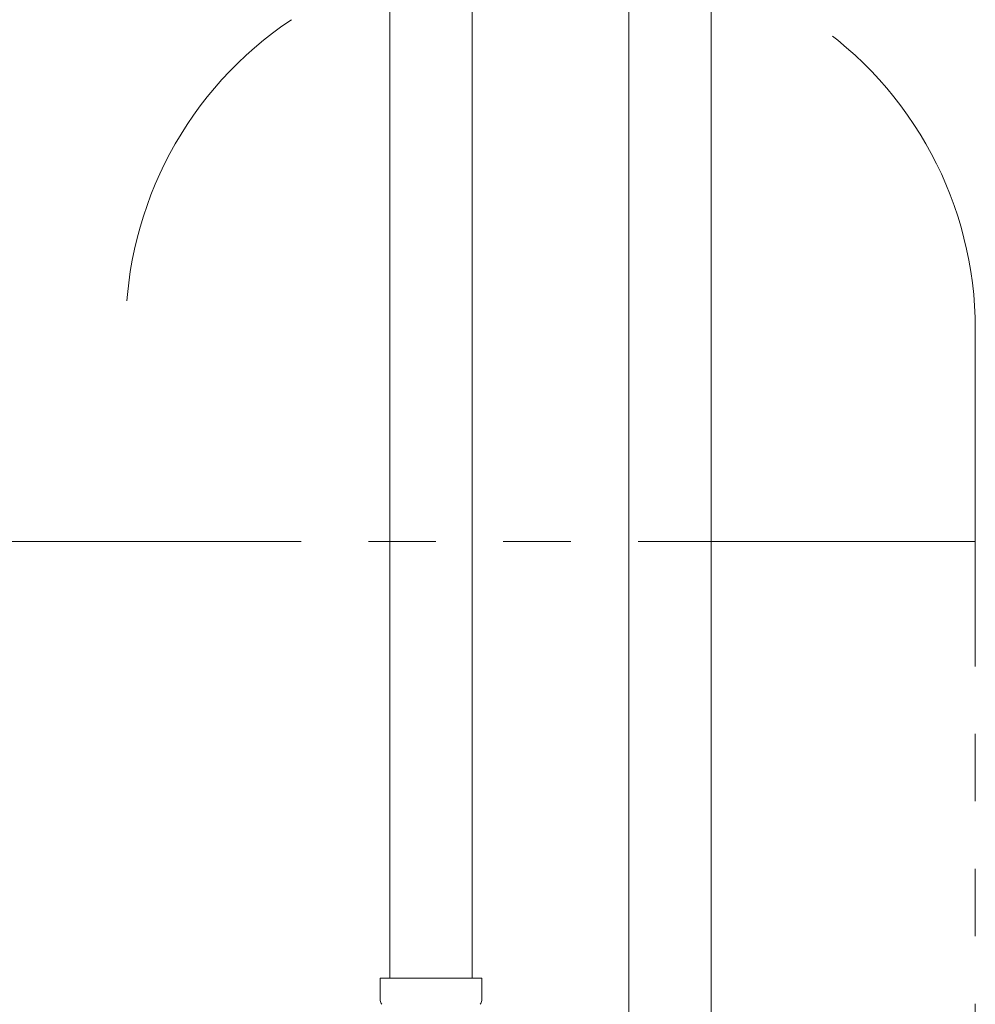
# Model space of a CAD drawing. Units: millimetres. Extents: x 3895 to 13404, y 1335 to 8822.
# Drawn here: x 7700 to 7880, y 5074 to 5259 of the extents above; entities that cross this region are included whole.
import ezdxf

# ---------------------------------------------------------------- set-up
doc = ezdxf.new("R2010")
doc.units = ezdxf.units.MM
doc.linetypes.add('PHANTOM', pattern=[63.5, 31.75, -6.35, 6.35, -6.35, 6.35, -6.35])
doc.linetypes.add('実線', pattern=[0])
doc.layers.add('NoLayerName_010', color=7, linetype='Continuous')
doc.layers.add('ガス管', color=7, linetype='Continuous')

msp = doc.modelspace()

# ---------------------------------------------------------------- linework, layer by layer
at = {"color": 4, "linetype": 'PHANTOM', "lineweight": 9, "ltscale": 2}
for p, q in [((7879.99, 5201.18), (7879.99, 4159.65)), ((7879.99, 5161.18), (7519.99, 5161.18))]:
    msp.add_line(p, q, dxfattribs=at)
for centre, start, end in [((7789.99, 5201.18), 123.6732, 180), ((7809.99, 5201.18), 0, 56.3268)]:
    msp.add_arc(centre, 70, start, end, dxfattribs=at)
at = {"layer": 'NoLayerName_010', "color": 3, "linetype": 'Continuous', "lineweight": 9}
for p, q in [((7769.74, 5605.01), (7769.74, 5079.01)), ((7785.24, 5605.01), (7785.24, 5079.01)), ((7767.92, 5079.01), (7787.02, 5079.01)), ((7767.92, 5079.01), (7767.92, 5074.77)), ((7787.02, 5079.01), (7787.02, 5074.77))]:
    msp.add_line(p, q, dxfattribs=at)
for centre, start, end in [((7768.92, 5074.77), 180, 225), ((7786.02, 5074.77), 315, 0)]:
    msp.add_arc(centre, 1, start, end, dxfattribs=at)
at = {"layer": 'ガス管', "color": 6, "linetype": '実線', "lineweight": 9, "ltscale": 0.001}
for p, q in [((7814.74, 5509.01), (7814.74, 4573.01)), ((7830.24, 5509.01), (7830.24, 4573.01))]:
    msp.add_line(p, q, dxfattribs=at)

doc.saveas('drawing.dxf')
